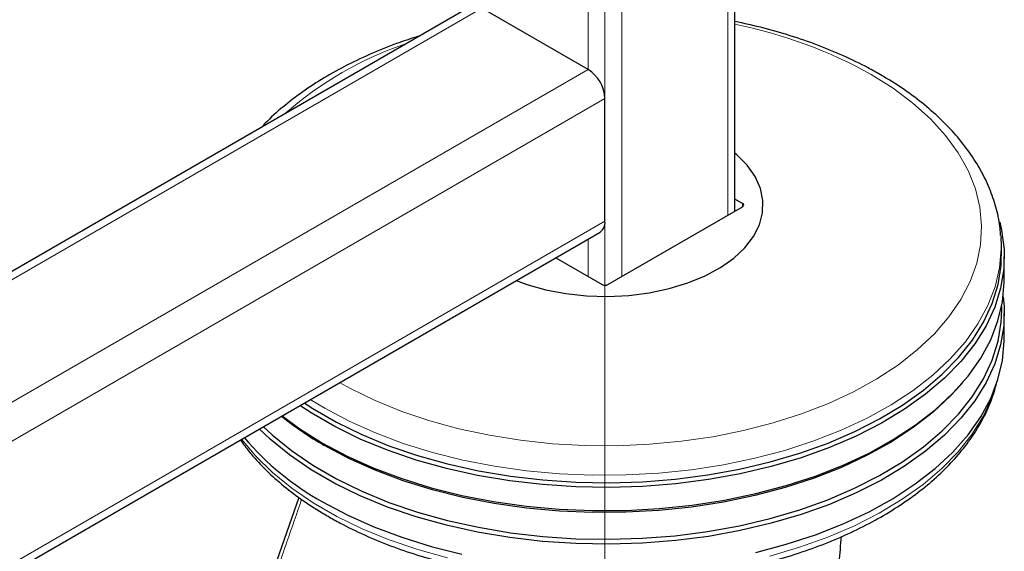
# Model space of a CAD drawing. Units: millimetres. Extents: x 0 to 210, y 0 to 297.
# Drawn here: x 184 to 191, y 99 to 102 of the extents above; entities that cross this region are included whole.
import ezdxf

# ---------------------------------------------------------------- set-up
doc = ezdxf.new("R2010")
doc.units = ezdxf.units.MM
doc.linetypes.add('CENTERX2', pattern=[20.32, 12.7, -2.54, 2.54, -2.54])

msp = doc.modelspace()

# ---------------------------------------------------------------- linework, layer by layer
at = {"color": 7, "linetype": 'CENTERX2', "lineweight": 18}
msp.add_line((188.05104, 98.70273), (188.05104, 157.96265), dxfattribs=at)
at = {"color": 7, "linetype": 'Continuous', "lineweight": 25}
for p, q in [((188.87279, 101.15475), (188.87279, 157.96265)), ((187.19823, 102.44532), (166.49286, 90.49236)), ((187.94498, 102.0501), (187.27323, 102.43789)), ((188.05104, 101.09067), (188.05104, 101.86638)), ((188.06872, 100.69056), (188.92078, 101.18245)), ((188.92078, 101.20286), (188.87279, 101.23056)), ((166.52392, 88.61259), (188.01997, 101.02199)), ((190.55459, 100.99905), (190.55558, 100.98539)), ((190.55847, 100.94041), (190.55558, 100.98539)), ((190.57604, 100.71906), (190.57604, 100.86604)), ((187.73961, 100.86014), (188.03337, 100.69056)), ((190.55943, 100.52847), (190.55943, 100.55212)), ((190.57604, 100.34753), (190.57604, 100.50676)), ((190.30126, 100.0575), (190.31617, 100.07497)), ((186.11515, 99.34529), (185.90346, 98.7401))]:
    msp.add_line(p, q, dxfattribs=at)
at = {"color": 8, "linetype": 'Continuous', "lineweight": 18}
for p, q in [((188.82886, 101.12938), (188.82886, 157.90142)), ((187.94498, 102.0501), (187.94498, 157.51363)), ((188.15711, 100.74159), (188.15711, 157.51363)), ((187.27323, 102.43789), (166.49286, 90.44164)), ((187.94498, 102.0501), (166.49286, 89.66605)), ((188.05104, 101.86638), (166.555, 89.45698)), ((188.92109, 101.18263), (188.92078, 101.20286)), ((188.05104, 101.09067), (166.555, 88.68127)), ((187.94498, 100.74159), (187.94498, 100.9787)), ((186.27885, 99.90872), (186.18766, 99.96422))]:
    msp.add_line(p, q, dxfattribs=at)
at = {"color": 8, "linetype": 'Continuous', "lineweight": 18, "flags": 128}
for points in [[(186.37236, 100.07085), (186.441, 100.03301), (186.59782, 99.95686), (186.76541, 99.88878), (186.94251, 99.82926), (187.12782, 99.77875), (187.31996, 99.73763), (187.51752, 99.70619), (187.71902, 99.68467), (187.92299, 99.67323), (188.1279, 99.67196), (188.33224, 99.68086), (188.53451, 99.69987), (188.73319, 99.72885), (188.92682, 99.76758), (189.11397, 99.81577), (189.29325, 99.87307), (189.46333, 99.93906), (189.62295, 100.01325), (189.77094, 100.09508), (189.9062, 100.18395), (190.02771, 100.27921), (190.1346, 100.38014), (190.22606, 100.48601), (190.30141, 100.59602), (190.36011, 100.70936), (190.40171, 100.8252), (190.4259, 100.94267), (190.43252, 101.06091), (190.4215, 101.17904), (190.39293, 101.29619), (190.34702, 101.41148), (190.28412, 101.52407), (190.20468, 101.63312), (190.1093, 101.73782), (189.99867, 101.83741), (189.87363, 101.93113), (189.7351, 102.0183)], [(190.55558, 100.98539), (190.55717, 100.91663), (190.54618, 100.79562), (190.51769, 100.67557), (190.47191, 100.55731), (190.40914, 100.44168), (190.32983, 100.32949), (190.23453, 100.22153), (190.12392, 100.11854), (189.99877, 100.02126), (189.85996, 99.93037), (189.70846, 99.8465), (189.54534, 99.77024), (189.37173, 99.70213), (189.18886, 99.64264), (188.99801, 99.5922), (188.80052, 99.55115), (188.59777, 99.51979), (188.39118, 99.49833), (188.18221, 99.48693), (187.97232, 99.48566), (187.76298, 99.49454), (187.55566, 99.51349), (187.35182, 99.5424), (187.15288, 99.58105), (186.96024, 99.62917), (186.77525, 99.68643), (186.59921, 99.75243), (186.43336, 99.8267), (186.27885, 99.90872)], [(189.09425, 98.9748), (189.28125, 99.02981), (189.45963, 99.09366), (189.62813, 99.1659), (189.78556, 99.24602), (189.93083, 99.33347), (190.06292, 99.42763), (190.18089, 99.52784), (190.28392, 99.6334), (190.37129, 99.74357), (190.44238, 99.85757), (190.4967, 99.9746), (190.5197, 100.04133)], [(185.75293, 99.71326), (185.84248, 99.60655), (185.94932, 99.50226), (186.0709, 99.4035), (186.20637, 99.31096), (186.35478, 99.22528), (186.51509, 99.14708), (186.68617, 99.07689), (186.86682, 99.01521), (187.05578, 98.96248)]]:
    msp.add_lwpolyline(points, dxfattribs=at)
at = {"color": 7, "linetype": 'Continuous', "lineweight": 25, "flags": 128}
for points in [[(187.4887, 100.71529), (187.55587, 100.69111), (187.67609, 100.65748), (187.803, 100.63341), (187.93434, 100.61931), (188.06775, 100.61545), (188.20087, 100.62188), (188.33132, 100.6385), (188.45676, 100.66501), (188.57497, 100.70094), (188.68382, 100.74564), (188.78138, 100.79832), (188.86591, 100.85803), (188.9359, 100.92372), (188.9901, 100.9942), (189.02754, 101.06823), (189.04755, 101.14448), (189.04979, 101.22158), (189.0342, 101.29817), (189.00106, 101.37288), (188.95097, 101.44437), (188.88483, 101.51137), (188.87279, 101.52162)], [(190.54754, 101.08446), (190.55931, 101.03358), (190.5748, 100.91182), (190.57258, 100.78975), (190.55268, 100.66821), (190.51523, 100.54806), (190.4605, 100.43014), (190.38887, 100.31528), (190.30083, 100.20428), (190.19702, 100.09792), (190.07816, 99.99695), (189.94507, 99.90208), (189.7987, 99.81396), (189.64008, 99.73323), (189.4703, 99.66044), (189.29057, 99.59611), (189.10215, 99.54069), (188.90636, 99.49456), (188.70456, 99.45806), (188.49818, 99.43142), (188.28867, 99.41486), (188.07748, 99.40847), (187.86612, 99.4123), (187.65605, 99.42633), (187.44875, 99.45046), (187.24567, 99.48452), (187.04824, 99.52827), (186.85785, 99.5814), (186.67583, 99.64355), (186.50345, 99.71427), (186.34193, 99.79307), (186.1924, 99.87939), (186.12135, 99.92594)], [(186.14909, 99.94196), (186.20406, 99.90629), (186.35266, 99.8205), (186.51317, 99.7422), (186.68446, 99.67193), (186.86534, 99.61017), (187.05454, 99.55737), (187.25073, 99.5139), (187.45253, 99.48005), (187.65852, 99.45607), (187.86728, 99.44213), (188.07732, 99.43832), (188.28718, 99.44467), (188.49538, 99.46113), (188.70046, 99.4876), (188.90099, 99.52387), (189.09556, 99.56971), (189.2828, 99.62479), (189.4614, 99.68871), (189.6301, 99.76104), (189.78774, 99.84127), (189.93319, 99.92883), (190.06543, 100.02311), (190.18355, 100.12345), (190.28671, 100.22914), (190.37419, 100.33944), (190.44538, 100.45358), (190.49977, 100.57076), (190.53698, 100.69016), (190.55676, 100.81093), (190.55896, 100.93224), (190.55847, 100.94041)], [(186.2656, 99.68835), (186.42126, 99.60571), (186.58836, 99.53089), (186.76571, 99.4644), (186.95208, 99.40671), (187.14616, 99.35823), (187.34659, 99.31929), (187.55196, 99.29017), (187.76083, 99.27107), (187.97173, 99.26213), (188.18319, 99.26341), (188.39372, 99.2749), (188.60185, 99.29651), (188.80612, 99.32811), (189.00509, 99.36946), (189.19737, 99.42028), (189.38161, 99.48021), (189.55651, 99.54883), (189.72086, 99.62566), (189.87349, 99.71016), (190.01334, 99.80173), (190.13942, 99.89974), (190.25086, 100.00349), (190.34686, 100.11227), (190.42677, 100.2253), (190.49001, 100.34179), (190.53614, 100.46093), (190.56484, 100.58188), (190.5759, 100.7038), (190.57604, 100.71906)], [(190.56934, 100.61291), (190.5748, 100.55255), (190.57258, 100.43047), (190.55268, 100.30893), (190.51523, 100.18878), (190.4605, 100.07086), (190.38887, 99.956), (190.30083, 99.845), (190.19702, 99.73864), (190.07816, 99.63767), (189.94507, 99.5428), (189.7987, 99.45469), (189.64008, 99.37395), (189.4703, 99.30117), (189.29057, 99.23683), (189.10215, 99.18141), (188.90636, 99.13528), (188.70456, 99.09878), (188.49818, 99.07215), (188.28867, 99.05558), (188.07748, 99.04919), (187.86612, 99.05302), (187.65605, 99.06705), (187.44875, 99.09118), (187.24567, 99.12524), (187.04824, 99.16899), (186.85785, 99.22213), (186.67583, 99.28427), (186.50345, 99.35499), (186.34193, 99.43379), (186.1924, 99.52011), (186.0559, 99.61336), (185.9334, 99.71287), (185.86456, 99.7777)], [(185.89057, 99.79272), (185.94733, 99.7398), (186.06903, 99.64094), (186.20463, 99.54831), (186.35318, 99.46255), (186.51364, 99.38428), (186.68488, 99.31402), (186.8657, 99.25229), (187.05484, 99.1995), (187.25097, 99.15604), (187.45271, 99.12221), (187.65865, 99.09823), (187.86733, 99.0843), (188.07731, 99.08049), (188.2871, 99.08683), (188.49524, 99.10329), (188.70026, 99.12975), (188.90073, 99.16602), (189.09524, 99.21184), (189.28242, 99.2669), (189.46096, 99.3308), (189.62962, 99.40311), (189.7872, 99.48331), (189.93261, 99.57085), (190.06482, 99.6651), (190.1829, 99.7654), (190.28603, 99.87106), (190.37348, 99.98133), (190.44465, 100.09544), (190.49902, 100.21258), (190.53622, 100.33194), (190.55599, 100.45268), (190.55943, 100.52847)], [(189.00509, 98.99794), (189.19737, 99.04876), (189.38161, 99.10869), (189.55651, 99.17731), (189.72086, 99.25413), (189.87349, 99.33863), (190.01334, 99.43021), (190.13942, 99.52821), (190.25086, 99.63197), (190.34686, 99.74074), (190.42677, 99.85377), (190.49001, 99.97027), (190.53614, 100.08941), (190.56484, 100.21036), (190.5759, 100.33227), (190.57604, 100.34753)], [(190.30126, 100.0575), (190.23638, 99.9865), (190.12568, 99.88342), (190.00042, 99.78606), (189.8615, 99.69509), (189.70987, 99.61115), (189.5466, 99.53483), (189.37285, 99.46666), (189.18983, 99.40712), (188.99881, 99.35664), (188.80115, 99.31556), (188.59823, 99.28417), (188.39147, 99.26269), (188.18232, 99.25128), (187.97225, 99.25001), (187.76274, 99.25889), (187.55524, 99.27786), (187.35123, 99.30679), (187.15212, 99.34547), (186.95932, 99.39364), (186.77417, 99.45095), (186.59798, 99.517), (186.43199, 99.59133), (186.27735, 99.67342)], [(186.00945, 99.86134), (186.12246, 99.77821), (186.2656, 99.68835)], [(186.2656, 99.31682), (186.42126, 99.23419), (186.58836, 99.15936), (186.76571, 99.09287), (186.95208, 99.03518), (187.14616, 98.9867)]]:
    msp.add_lwpolyline(points, dxfattribs=at)
at = {"color": 8, "linetype": 'Continuous', "lineweight": 18}
for centre, radius, start, end in [((188.27515, 99.38996), 3.0066, 60.949441, 78.534465), ((187.51685, 100.07934), 2.25379, 108.472097, 131.522527)]:
    msp.add_arc(centre, radius, start, end, dxfattribs=at)
at = {"color": 7, "linetype": 'Continuous', "lineweight": 25}
for centre, radius, start, end in [((187.82076, 101.8559), 0.23052, 2.605478, 57.394522), ((187.97754, 101.08256), 0.07395, 305.013333, 6.298848), ((187.28159, 101.43433), 2.02714, 230.991438, 240.304102), ((187.12787, 100.87589), 1.78163, 220.327436, 241.054492)]:
    msp.add_arc(centre, radius, start, end, dxfattribs=at)
for centre, ratio, start_param, end_param in [((188.90311, 101.19265), 0.5772438, 5.4978252, 7.0685454), ((188.05104, 100.70077), 0.5773317, 3.9270289, 5.4977491)]:
    msp.add_ellipse(centre, major_axis=(0.025, 0), ratio=ratio, start_param=start_param, end_param=end_param, dxfattribs=at)
for points, knots in [([(190.55266, 101.00059), (190.55196, 101.01528), (190.54933, 101.07044), (190.52852, 101.16524), (190.49056, 101.28385), (190.43629, 101.39994), (190.36724, 101.51302), (190.28329, 101.62246), (190.18492, 101.72752), (190.0727, 101.82748), (189.94948, 101.92003), (189.85305, 101.98174), (189.77464, 102.02759), (189.69168, 102.07346), (189.56074, 102.13733), (189.39613, 102.20526), (189.22309, 102.26478), (189.04876, 102.31502), (188.92954, 102.34089), (188.87279, 102.35321)], [0, 0, 0, 0, 0.0233824, 0.0878442, 0.1525201, 0.2176866, 0.2835167, 0.3500589, 0.4172495, 0.4849519, 0.553004, 0.6178866, 0.6287966, 0.6650212, 0.7333734, 0.8016744, 0.8699125, 0.93808, 1, 1, 1, 1]), ([(186.88349, 102.26362), (186.8379, 102.2491), (186.73356, 102.21585), (186.57981, 102.15404), (186.42185, 102.08026), (186.27423, 101.99851), (186.13726, 101.90967), (186.01343, 101.81348), (185.92707, 101.73784), (185.88671, 101.69258), (185.87864, 101.68353)], [0, 0, 0, 0, 0.1101487, 0.2521302, 0.3943212, 0.5367157, 0.6792765, 0.8219044, 0.9643927, 1, 1, 1, 1]), ([(185.7455, 99.70897), (185.7638, 99.68341), (185.80837, 99.62114), (185.89561, 99.52747), (186.00433, 99.42777), (186.12671, 99.33382), (186.22794, 99.26777), (186.3123, 99.21805), (186.39927, 99.16993), (186.52916, 99.10646), (186.69277, 99.03879), (186.86483, 98.97913), (187.04424, 98.92779), (187.22988, 98.88505), (187.42058, 98.85116), (187.61517, 98.82628), (187.81244, 98.81055), (188.01119, 98.80406), (188.21017, 98.80684), (188.40816, 98.81887), (188.60394, 98.8401), (188.79631, 98.87039), (188.98407, 98.9096), (189.16607, 98.9575), (189.34119, 99.01386), (189.50834, 99.07836), (189.66648, 99.15069), (189.8146, 99.23048), (189.95174, 99.3173), (190.07696, 99.41071), (190.18937, 99.51017), (190.28808, 99.61507), (190.37245, 99.72469), (190.44133, 99.8383), (190.49451, 99.95161), (190.51657, 100.02809), (190.52709, 100.06456)], [0, 0, 0, 0, 0.0213084, 0.0519105, 0.0826761, 0.1135521, 0.144491, 0.1524804, 0.1688446, 0.1998115, 0.2307641, 0.261697, 0.2926081, 0.3234983, 0.3543702, 0.3852275, 0.4160741, 0.4469147, 0.4777536, 0.5085951, 0.5394429, 0.5703015, 0.6011759, 0.6320704, 0.6629894, 0.6939364, 0.7249136, 0.7559208, 0.7869538, 0.8180025, 0.8490386, 0.8800265, 0.9109169, 0.941651, 0.9721726, 1, 1, 1, 1]), ([(189.47854, 98.63437), (189.48429, 98.66454), (189.50357, 98.76574), (189.53245, 98.92443), (189.54189, 99.04393), (189.54613, 99.09765)], [0, 0, 0, 0, 0.18949202, 0.63571006, 1, 1, 1, 1])]:
    msp.add_open_spline(points, degree=3, knots=knots, dxfattribs=at)
at = {"color": 8, "linetype": 'Continuous', "lineweight": 18}
msp.add_open_spline([(186.13217, 99.33262), (186.10162, 99.24288), (186.03234, 99.03937), (185.9595, 98.83787), (185.91878, 98.72522)], degree=3, knots=[0, 0, 0, 0, 0.4409529, 1, 1, 1, 1], dxfattribs=at)

doc.saveas('drawing.dxf')
